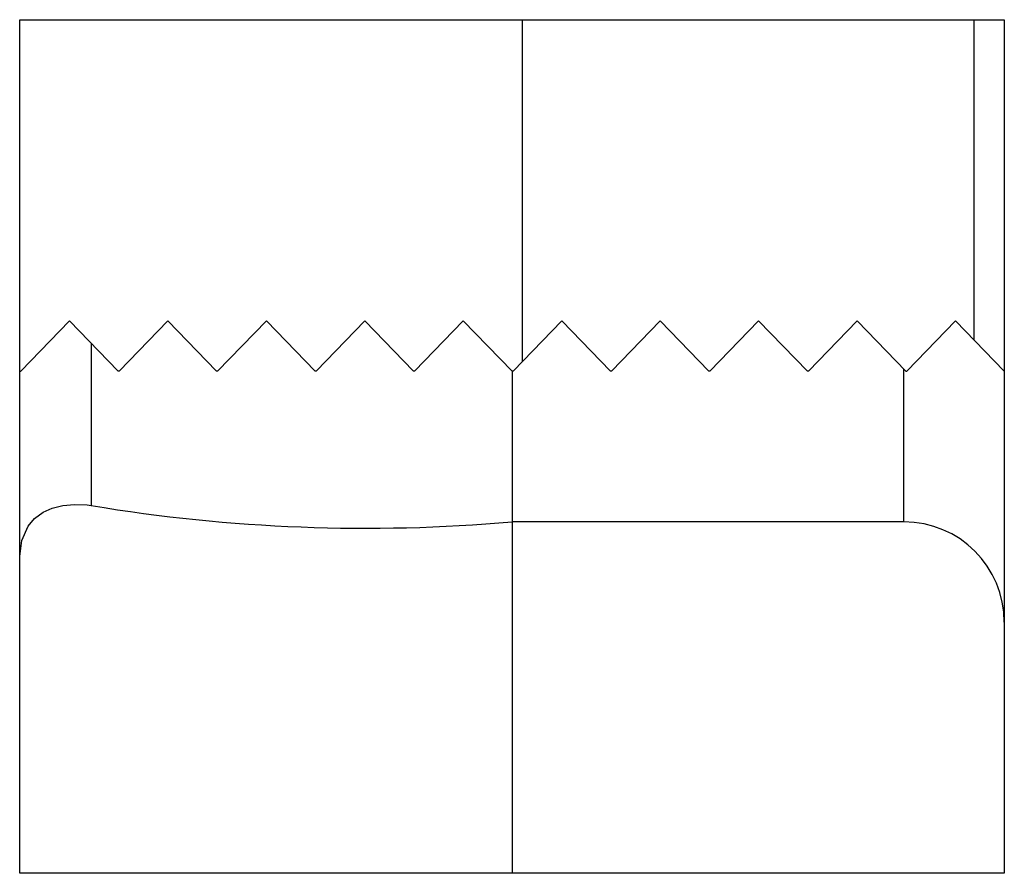
# Paper-space layout '_Справа' of a CAD drawing. Units: millimetres. Extents: x -4.9 to 4.9, y 0 to 8.5.
import ezdxf

# ---------------------------------------------------------------- set-up
doc = ezdxf.new("R2010")
doc.units = ezdxf.units.MM

psp = doc.layouts.new('_Справа')

# ---------------------------------------------------------------- linework, layer by layer
at = {"color": 7, "linetype": 'Continuous', "lineweight": 25}
for p, q in [((-4.9, 0), (-4.9, 8.5)), ((-4.9, 8.5), (4.9, 8.5)), ((0.1, 8.5), (0.1, 5.0928)), ((4.6, 5.3093), (4.6, 8.5)), ((4.9, 8.5), (4.9, 0)), ((-4.89, 5), (-4.405, 5.5)), ((-3.92, 5), (-4.405, 5.5)), ((-3.425, 5.5), (-3.91, 5)), ((-2.94, 5), (-3.425, 5.5)), ((-2.445, 5.5), (-2.93, 5)), ((-1.96, 5), (-2.445, 5.5)), ((-1.465, 5.5), (-1.95, 5)), ((-0.98, 5), (-1.465, 5.5)), ((-0.485, 5.5), (-0.97, 5)), ((0, 5), (-0.485, 5.5)), ((0.495, 5.5), (0.01, 5)), ((0.98, 5), (0.495, 5.5)), ((1.475, 5.5), (0.99, 5)), ((1.96, 5), (1.475, 5.5)), ((2.455, 5.5), (1.97, 5)), ((2.94, 5), (2.455, 5.5)), ((3.435, 5.5), (2.95, 5)), ((3.92, 5), (3.435, 5.5)), ((3.93, 5), (4.415, 5.5)), ((4.415, 5.5), (4.9, 5)), ((-4.1875, 5.2758), (-4.1875, 3.6621)), ((-4.9, 5), (-4.89, 5)), ((-3.91, 5), (-3.92, 5)), ((-2.93, 5), (-2.94, 5)), ((-1.95, 5), (-1.96, 5)), ((-0.97, 5), (-0.98, 5)), ((0, 5), (0, 0)), ((0.01, 5), (0, 5)), ((0.99, 5), (0.98, 5)), ((1.97, 5), (1.96, 5)), ((2.95, 5), (2.94, 5)), ((3.9, 3.5), (3.9, 5.0206)), ((3.92, 5), (3.93, 5)), ((3.9, 3.5), (0, 3.5)), ((4.9, 0), (-4.9, 0))]:
    psp.add_line(p, q, dxfattribs=at)
at = {"color": 7, "linetype": 'Continuous', "lineweight": 25, "flags": 128}
psp.add_lwpolyline([(-4.9, 3.1539), (-4.8801, 3.3133), (-4.8167, 3.4555), (-4.7515, 3.5321), (-4.6656, 3.5954), (-4.5757, 3.6361), (-4.4716, 3.6627), (-4.3547, 3.6734), (-4.2292, 3.6676), (-4.1875, 3.6621)], dxfattribs=at)
at = {"color": 7, "linetype": 'Continuous', "lineweight": 25}
for centre, radius, start, end in [((-1.4549, 20.0832), 16.6469, 260.55209, 275.01399), ((3.9, 2.5), 1, 0, 90)]:
    psp.add_arc(centre, radius, start, end, dxfattribs=at)

doc.saveas('drawing.dxf')
